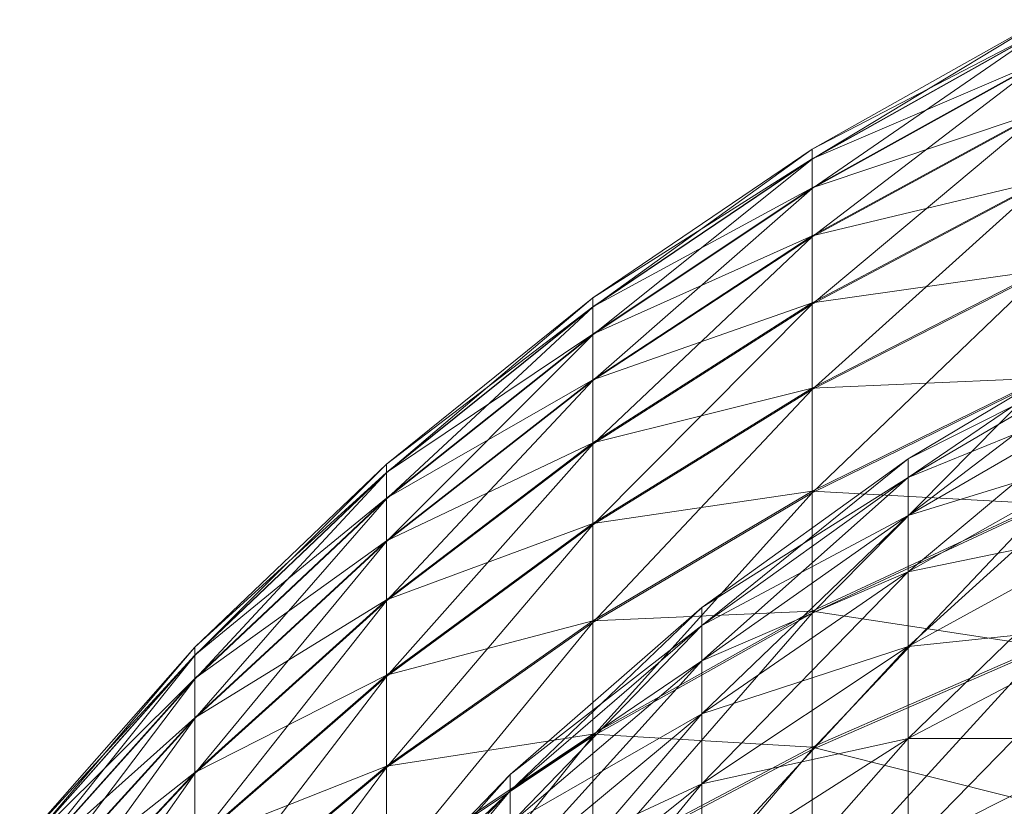
# Model space of a CAD drawing. Units: inches. Extents: x 0 to 6720, y 0 to 4752.
# Drawn here: x 772 to 782, y 2393 to 2401 of the extents above; entities that cross this region are included whole.
import ezdxf

# ---------------------------------------------------------------- set-up
doc = ezdxf.new("R2010")
doc.units = ezdxf.units.IN
doc.header["$MEASUREMENT"] = 0

msp = doc.modelspace()

# ---------------------------------------------------------------- linework, layer by layer
at = {"lineweight": 9}
for p, q in [((782.0725, 2400.5041), (779.84, 2399.2484)), ((779.84, 2399.1525), (782.0725, 2400.5041)), ((779.84, 2399.2484), (782.0725, 2400.4075)), ((782.0725, 2400.4075), (779.84, 2399.1554)), ((779.84, 2398.8691), (782.0725, 2400.4046)), ((782.0725, 2400.4046), (779.84, 2399.1525)), ((779.84, 2399.1554), (782.0725, 2400.1132)), ((782.0725, 2400.1132), (779.84, 2398.8749)), ((779.84, 2398.3996), (782.0725, 2400.1074)), ((782.0725, 2400.1074), (779.84, 2398.8691)), ((779.84, 2398.8749), (782.0725, 2399.6241)), ((782.0725, 2399.6241), (779.84, 2398.4083)), ((779.84, 2397.7478), (782.0725, 2399.6154)), ((782.0725, 2399.6154), (779.84, 2398.3996)), ((779.84, 2399.2484), (777.7123, 2397.8088)), ((777.7123, 2397.718), (779.84, 2399.2484)), ((779.84, 2399.1525), (779.84, 2399.2484)), ((779.84, 2399.2484), (779.84, 2399.1554)), ((777.7123, 2397.8088), (779.84, 2399.1554)), ((779.84, 2399.1554), (777.7123, 2397.7209)), ((777.7123, 2397.4506), (779.84, 2399.1525)), ((779.84, 2399.1525), (777.7123, 2397.718)), ((779.84, 2399.1554), (779.84, 2398.8749)), ((779.84, 2398.8691), (779.84, 2399.1525)), ((777.7123, 2397.7209), (779.84, 2398.8749)), ((779.84, 2398.8749), (777.7123, 2397.4556)), ((777.7123, 2397.0073), (779.84, 2398.8691)), ((779.84, 2398.8691), (777.7123, 2397.4506)), ((779.84, 2398.4083), (782.0725, 2398.9439)), ((782.0725, 2398.9439), (779.84, 2397.7594)), ((779.84, 2396.9186), (782.0725, 2398.9323)), ((782.0725, 2398.9323), (779.84, 2397.7478)), ((779.84, 2398.8749), (779.84, 2398.4083)), ((779.84, 2398.3996), (779.84, 2398.8691)), ((777.7123, 2397.4556), (779.84, 2398.4083)), ((779.84, 2398.4083), (777.7123, 2397.0153)), ((777.7123, 2396.391), (779.84, 2398.3996)), ((779.84, 2398.3996), (777.7123, 2397.0073)), ((779.84, 2398.4083), (779.84, 2397.7594)), ((779.84, 2397.7478), (779.84, 2398.3996)), ((782.0725, 2398.0777), (779.84, 2396.9331)), ((782.0725, 2398.0777), (779.84, 2397.7594)), ((779.84, 2395.9179), (782.0725, 2398.0632)), ((782.0725, 2398.0632), (779.84, 2396.9186)), ((777.7123, 2397.8088), (775.7124, 2396.1963)), ((775.7124, 2396.112), (777.7123, 2397.8088)), ((777.7123, 2397.718), (777.7123, 2397.8088)), ((777.7123, 2397.8088), (777.7123, 2397.7209)), ((775.7124, 2396.1963), (777.7123, 2397.7209)), ((777.7123, 2397.7209), (775.7124, 2396.1142)), ((775.7124, 2395.8613), (777.7123, 2397.718)), ((777.7123, 2397.718), (775.7124, 2396.112)), ((777.7123, 2397.0153), (779.84, 2397.7594)), ((779.84, 2397.7594), (777.7123, 2396.4019)), ((777.7123, 2395.6076), (779.84, 2397.7478)), ((779.84, 2397.7478), (777.7123, 2396.391)), ((777.7123, 2397.7209), (777.7123, 2397.4556)), ((777.7123, 2397.4506), (777.7123, 2397.718)), ((779.84, 2396.9331), (779.84, 2397.7594)), ((779.84, 2396.9186), (779.84, 2397.7478)), ((775.7124, 2396.1142), (777.7123, 2397.4556)), ((777.7123, 2397.4556), (775.7124, 2395.8663)), ((775.7124, 2395.447), (777.7123, 2397.4506)), ((777.7123, 2397.4506), (775.7124, 2395.8613)), ((777.7123, 2397.4556), (777.7123, 2397.0153)), ((777.7123, 2397.0073), (777.7123, 2397.4506)), ((780.7702, 2396.2493), (782.8864, 2397.5094)), ((780.7702, 2396.2493), (782.8864, 2397.5094)), ((782.8864, 2397.5094), (780.7702, 2396.2493)), ((782.8864, 2397.5094), (780.7702, 2396.0662)), ((780.7702, 2396.0662), (782.8864, 2397.3154)), ((782.8864, 2397.3154), (780.7702, 2396.2493)), ((780.7702, 2396.0662), (782.8864, 2397.3154)), ((782.8864, 2397.3154), (780.7702, 2395.6985)), ((775.7124, 2395.8663), (777.7123, 2397.0153)), ((777.7123, 2397.0153), (775.7124, 2395.455)), ((775.7124, 2394.8715), (777.7123, 2397.0073)), ((777.7123, 2397.0073), (775.7124, 2395.447)), ((777.7123, 2397.0153), (777.7123, 2396.4019)), ((777.7123, 2396.391), (777.7123, 2397.0073)), ((782.0725, 2397.0312), (779.84, 2396.9331)), ((782.0725, 2397.0312), (779.84, 2395.9347)), ((779.84, 2394.7523), (782.0725, 2397.0138)), ((782.0725, 2397.0138), (779.84, 2395.9179)), ((779.84, 2396.9331), (777.7123, 2395.6207)), ((779.84, 2396.9331), (777.7123, 2396.4019)), ((777.7123, 2394.6622), (779.84, 2396.9186)), ((779.84, 2396.9186), (777.7123, 2395.6076)), ((779.84, 2396.9331), (779.84, 2395.9347)), ((779.84, 2395.9179), (779.84, 2396.9186)), ((780.7702, 2395.6985), (782.8864, 2396.9281)), ((782.8864, 2396.9281), (780.7702, 2396.0662)), ((780.7702, 2395.6985), (782.8864, 2396.9281)), ((782.8864, 2396.9281), (780.7702, 2395.152)), ((775.7124, 2395.455), (777.7123, 2396.4019)), ((777.7123, 2396.4019), (775.7124, 2394.8817)), ((775.7124, 2394.1397), (777.7123, 2396.391)), ((777.7123, 2396.391), (775.7124, 2394.8715)), ((777.7123, 2395.6207), (777.7123, 2396.4019)), ((777.7123, 2395.6076), (777.7123, 2396.391)), ((780.7702, 2395.152), (782.8864, 2396.3518)), ((782.8864, 2396.3518), (780.7702, 2395.6985)), ((780.7702, 2395.152), (782.8864, 2396.3518)), ((782.8864, 2396.3518), (780.7702, 2394.4297)), ((775.7124, 2396.1963), (773.852, 2394.4217)), ((773.852, 2394.3432), (775.7124, 2396.1963)), ((775.7124, 2396.112), (775.7124, 2396.1963)), ((775.7124, 2396.1963), (775.7124, 2396.1142)), ((778.7703, 2394.8061), (780.7702, 2396.2493)), ((778.7703, 2394.8061), (780.7702, 2396.2493)), ((780.7702, 2396.2493), (778.7703, 2394.8061)), ((780.7702, 2396.2493), (778.7703, 2394.6331)), ((780.7702, 2396.0662), (780.7702, 2396.2493)), ((780.7702, 2396.2493), (780.7702, 2396.0662)), ((773.852, 2394.4217), (775.7124, 2396.1142)), ((775.7124, 2396.1142), (773.852, 2394.3461)), ((773.852, 2394.1128), (775.7124, 2396.112)), ((775.7124, 2396.112), (773.852, 2394.3432)), ((775.7124, 2396.1142), (775.7124, 2395.8663)), ((775.7124, 2395.8613), (775.7124, 2396.112)), ((778.7703, 2394.6331), (780.7702, 2396.0662)), ((780.7702, 2396.0662), (778.7703, 2394.8061)), ((778.7703, 2394.6331), (780.7702, 2396.0662)), ((780.7702, 2396.0662), (778.7703, 2394.2894)), ((780.7702, 2395.6985), (780.7702, 2396.0662)), ((780.7702, 2396.0662), (780.7702, 2395.6985)), ((779.84, 2395.9347), (777.7123, 2395.6207)), ((779.84, 2395.9347), (777.7123, 2394.6782)), ((777.7123, 2393.562), (779.84, 2395.9179)), ((779.84, 2395.9179), (777.7123, 2394.6622)), ((779.84, 2395.9347), (782.0725, 2395.8118)), ((779.84, 2395.9347), (779.84, 2394.7719)), ((779.84, 2394.7523), (779.84, 2395.9179)), ((773.852, 2394.3461), (775.7124, 2395.8663)), ((775.7124, 2395.8663), (773.852, 2394.1179)), ((773.852, 2393.7306), (775.7124, 2395.8613)), ((775.7124, 2395.8613), (773.852, 2394.1128)), ((775.7124, 2395.8663), (775.7124, 2395.455)), ((775.7124, 2395.447), (775.7124, 2395.8613)), ((782.0725, 2395.8118), (779.84, 2394.7719)), ((779.84, 2393.4312), (782.0725, 2395.7922)), ((782.0725, 2395.7922), (779.84, 2394.7523)), ((777.7123, 2395.6207), (775.7124, 2394.1528)), ((777.7123, 2395.6207), (775.7124, 2394.8817)), ((777.7123, 2395.6207), (777.7123, 2394.6782)), ((778.7703, 2394.2894), (780.7702, 2395.6985)), ((780.7702, 2395.6985), (778.7703, 2394.6331)), ((778.7703, 2394.2894), (780.7702, 2395.6985)), ((780.7702, 2395.6985), (778.7703, 2393.7764)), ((780.7702, 2395.152), (780.7702, 2395.6985)), ((780.7702, 2395.6985), (780.7702, 2395.152)), ((775.7124, 2393.256), (777.7123, 2395.6076)), ((777.7123, 2395.6076), (775.7124, 2394.1397)), ((777.7123, 2394.6622), (777.7123, 2395.6076)), ((780.7702, 2394.4297), (782.8864, 2395.5902)), ((782.8864, 2395.5902), (780.7702, 2395.152)), ((780.7702, 2394.4297), (782.8864, 2395.5902)), ((782.8864, 2395.5902), (780.7702, 2393.538)), ((773.852, 2394.1179), (775.7124, 2395.455)), ((775.7124, 2395.455), (773.852, 2393.7371)), ((773.852, 2393.1994), (775.7124, 2395.447)), ((775.7124, 2395.447), (773.852, 2393.7306)), ((775.7124, 2395.455), (775.7124, 2394.8817)), ((775.7124, 2394.8715), (775.7124, 2395.447)), ((778.7703, 2393.7764), (780.7702, 2395.152)), ((780.7702, 2395.152), (778.7703, 2394.2894)), ((778.7703, 2393.7764), (780.7702, 2395.152)), ((780.7702, 2395.152), (778.7703, 2393.0998)), ((780.7702, 2394.4297), (780.7702, 2395.152)), ((780.7702, 2395.152), (780.7702, 2394.4297)), ((773.852, 2393.7371), (775.7124, 2394.8817)), ((775.7124, 2394.8817), (773.852, 2393.2088)), ((773.852, 2392.5243), (775.7124, 2394.8715)), ((775.7124, 2394.8715), (773.852, 2393.1994)), ((775.7124, 2394.1528), (775.7124, 2394.8817)), ((775.7124, 2394.1397), (775.7124, 2394.8715)), ((776.91, 2393.1892), (778.7703, 2394.8061)), ((776.91, 2393.1892), (778.7703, 2394.8061)), ((778.7703, 2394.8061), (776.91, 2393.1892)), ((778.7703, 2394.8061), (776.91, 2393.0293)), ((777.7123, 2394.6782), (779.84, 2394.7719)), ((779.84, 2394.7719), (777.7123, 2393.5802)), ((778.7703, 2394.6331), (778.7703, 2394.8061)), ((778.7703, 2394.8061), (778.7703, 2394.6331)), ((779.84, 2394.7719), (782.0725, 2394.4297)), ((779.84, 2394.7719), (779.84, 2393.453)), ((777.7123, 2394.6782), (775.7124, 2394.1528)), ((777.7123, 2394.6782), (775.7124, 2393.2706)), ((775.7124, 2392.2278), (777.7123, 2394.6622)), ((777.7123, 2394.6622), (775.7124, 2393.256)), ((777.7123, 2392.3128), (779.84, 2394.7523)), ((779.84, 2394.7523), (777.7123, 2393.562)), ((777.7123, 2394.6782), (777.7123, 2393.5802)), ((777.7123, 2393.562), (777.7123, 2394.6622)), ((779.84, 2393.4312), (779.84, 2394.7523)), ((776.91, 2393.0293), (778.7703, 2394.6331)), ((778.7703, 2394.6331), (776.91, 2393.1892)), ((776.91, 2393.0293), (778.7703, 2394.6331)), ((778.7703, 2394.6331), (776.91, 2392.7117)), ((778.7703, 2394.2894), (778.7703, 2394.6331)), ((778.7703, 2394.6331), (778.7703, 2394.2894)), ((780.7702, 2393.538), (782.8864, 2394.6491)), ((782.8864, 2394.6491), (780.7702, 2394.4297)), ((780.7702, 2393.538), (782.8864, 2394.6491)), ((782.8864, 2394.6491), (780.7702, 2392.4828)), ((773.852, 2394.4217), (772.1545, 2392.4981)), ((772.1545, 2392.4276), (773.852, 2394.4217)), ((773.852, 2394.3432), (773.852, 2394.4217)), ((773.852, 2394.4217), (773.852, 2394.3461)), ((778.7703, 2393.0998), (780.7702, 2394.4297)), ((780.7702, 2394.4297), (778.7703, 2393.7764)), ((778.7703, 2393.0998), (780.7702, 2394.4297)), ((780.7702, 2394.4297), (778.7703, 2392.2641)), ((782.0725, 2394.4297), (779.84, 2393.453)), ((779.84, 2391.964), (782.0725, 2394.4071)), ((782.0725, 2394.4071), (779.84, 2393.4312)), ((780.7702, 2393.538), (780.7702, 2394.4297)), ((780.7702, 2394.4297), (780.7702, 2393.538)), ((772.1545, 2392.4981), (773.852, 2394.3461)), ((773.852, 2394.3461), (772.1545, 2392.4298)), ((772.1545, 2392.2176), (773.852, 2394.3432)), ((773.852, 2394.3432), (772.1545, 2392.4276)), ((773.852, 2394.3461), (773.852, 2394.1179)), ((773.852, 2394.1128), (773.852, 2394.3432)), ((776.91, 2392.7117), (778.7703, 2394.2894)), ((778.7703, 2394.2894), (776.91, 2393.0293)), ((776.91, 2392.7117), (778.7703, 2394.2894)), ((778.7703, 2394.2894), (776.91, 2392.2372)), ((778.7703, 2393.7764), (778.7703, 2394.2894)), ((778.7703, 2394.2894), (778.7703, 2393.7764)), ((772.1545, 2392.4298), (773.852, 2394.1179)), ((773.852, 2394.1179), (772.1545, 2392.2212)), ((772.1545, 2391.8695), (773.852, 2394.1128)), ((773.852, 2394.1128), (772.1545, 2392.2176)), ((775.7124, 2394.1528), (773.852, 2392.5359)), ((775.7124, 2394.1528), (773.852, 2393.2088)), ((773.852, 2391.7089), (775.7124, 2394.1397)), ((775.7124, 2394.1397), (773.852, 2392.5243)), ((773.852, 2394.1179), (773.852, 2393.7371)), ((773.852, 2393.7306), (773.852, 2394.1128)), ((775.7124, 2394.1528), (775.7124, 2393.2706)), ((775.7124, 2393.256), (775.7124, 2394.1397)), ((772.1545, 2392.2212), (773.852, 2393.7371)), ((773.852, 2393.7371), (772.1545, 2391.876)), ((772.1545, 2391.387), (773.852, 2393.7306)), ((773.852, 2393.7306), (772.1545, 2391.8695)), ((773.852, 2393.7371), (773.852, 2393.2088)), ((773.852, 2393.1994), (773.852, 2393.7306)), ((776.91, 2392.2372), (778.7703, 2393.7764)), ((778.7703, 2393.7764), (776.91, 2392.7117)), ((776.91, 2392.2372), (778.7703, 2393.7764)), ((778.7703, 2393.7764), (776.91, 2391.6108)), ((778.7703, 2393.0998), (778.7703, 2393.7764)), ((778.7703, 2393.7764), (778.7703, 2393.0998)), ((775.7124, 2393.2706), (777.7123, 2393.5802)), ((777.7123, 2393.5802), (775.7124, 2392.2445)), ((775.7124, 2391.0607), (777.7123, 2393.562)), ((777.7123, 2393.562), (775.7124, 2392.2278)), ((777.7123, 2393.5802), (779.84, 2393.453)), ((777.7123, 2393.5802), (777.7123, 2392.3339)), ((777.7123, 2392.3128), (777.7123, 2393.562)), ((778.7703, 2392.2641), (780.7702, 2393.538)), ((780.7702, 2393.538), (778.7703, 2393.0998)), ((778.7703, 2392.2641), (780.7702, 2393.538)), ((780.7702, 2393.538), (778.7703, 2391.2751)), ((780.7702, 2392.4828), (780.7702, 2393.538)), ((782.8864, 2393.5373), (780.7702, 2393.538)), ((780.7702, 2393.538), (780.7702, 2392.4828)), ((780.7702, 2392.4828), (782.8864, 2393.5373)), ((780.7702, 2392.4828), (782.8864, 2393.5373)), ((779.84, 2393.453), (777.7123, 2392.3339)), ((777.7123, 2390.9262), (779.84, 2393.4312)), ((779.84, 2393.4312), (777.7123, 2392.3128)), ((782.0725, 2392.8934), (779.84, 2393.453)), ((779.84, 2391.9872), (779.84, 2393.453)), ((779.84, 2391.964), (779.84, 2393.4312)), ((775.7124, 2393.2706), (773.852, 2392.5359)), ((775.7124, 2393.2706), (773.852, 2391.722)), ((773.852, 2390.7591), (775.7124, 2393.256)), ((775.7124, 2393.256), (773.852, 2391.7089)), ((775.7124, 2393.2706), (775.7124, 2392.2445)), ((775.7124, 2392.2278), (775.7124, 2393.256)), ((772.1545, 2391.876), (773.852, 2393.2088)), ((773.852, 2393.2088), (772.1545, 2391.3957)), ((772.1545, 2390.7722), (773.852, 2393.1994)), ((773.852, 2393.1994), (772.1545, 2391.387)), ((773.852, 2392.5359), (773.852, 2393.2088)), ((773.852, 2392.5243), (773.852, 2393.1994)), ((775.2008, 2391.4131), (776.91, 2393.1892)), ((775.2008, 2391.4131), (776.91, 2393.1892)), ((776.91, 2393.1892), (775.2008, 2391.4131)), ((776.91, 2393.1892), (775.2008, 2391.2678)), ((776.91, 2393.0293), (776.91, 2393.1892)), ((776.91, 2393.1892), (776.91, 2393.0293)), ((776.91, 2391.6108), (778.7703, 2393.0998)), ((778.7703, 2393.0998), (776.91, 2392.2372)), ((776.91, 2391.6108), (778.7703, 2393.0998)), ((778.7703, 2393.0998), (776.91, 2390.8376)), ((778.7703, 2392.2641), (778.7703, 2393.0998)), ((778.7703, 2393.0998), (778.7703, 2392.2641)), ((775.2008, 2391.2678), (776.91, 2393.0293)), ((776.91, 2393.0293), (775.2008, 2391.4131)), ((775.2008, 2391.2678), (776.91, 2393.0293)), ((776.91, 2393.0293), (775.2008, 2390.9778)), ((776.91, 2392.7117), (776.91, 2393.0293)), ((776.91, 2393.0293), (776.91, 2392.7117))]:
    msp.add_line(p, q, dxfattribs=at)

doc.saveas('drawing.dxf')
